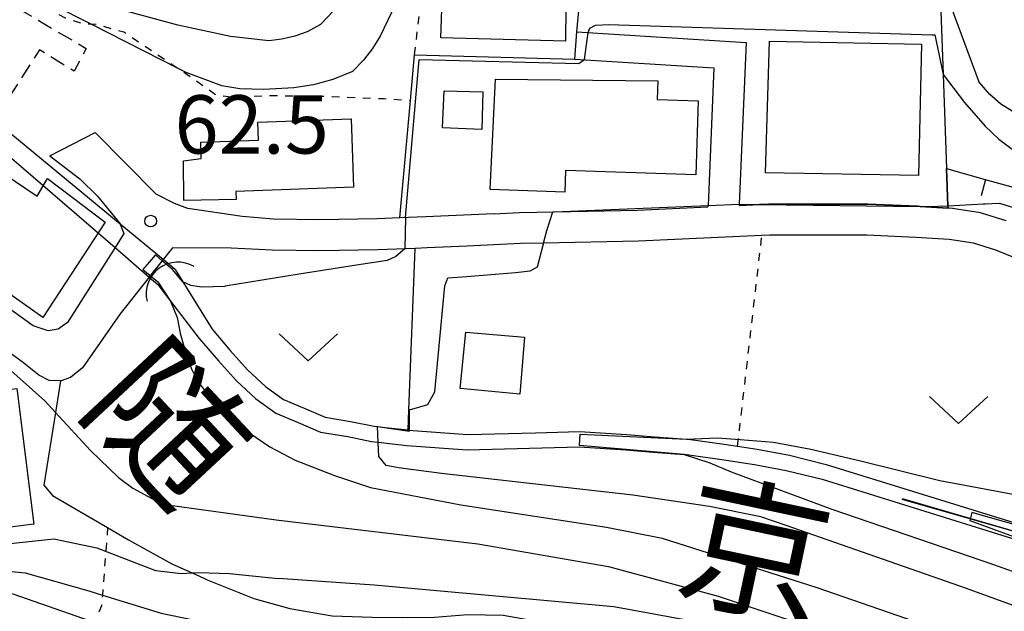
# Model space of a CAD drawing. Extents: x -4000 to -2000, y 102000 to 103500.
# Drawn here: x -2794 to -2731, y 103289 to 103327 of the extents above; entities that cross this region are included whole.
import ezdxf
from ezdxf.enums import TextEntityAlignment as Align

# ---------------------------------------------------------------- set-up
doc = ezdxf.new("R2010")
doc.units = 0
doc.linetypes.add('300300', pattern=[1.5, 1, -0.5])
doc.linetypes.add('630100', pattern=[1, 0.5, -0.5])
for name, color, linetype in [('2101000', 7, 'Continuous'), ('2101001', 7, 'Continuous'), ('2103000', 6, 'Continuous'), ('3001000', 4, 'Continuous'), ('3003000', 7, '300300'), ('4219000', 1, 'Continuous'), ('4219990', 1, 'Continuous'), ('5101000', 4, 'Continuous'), ('5101001', 4, 'Continuous'), ('5241000', 4, 'Continuous'), ('6101110', 6, 'Continuous'), ('6101121', 6, 'Continuous'), ('6101990', 6, 'Continuous'), ('6110000', 1, '611000'), ('6301000', 3, '630100'), ('6313000', 3, 'Continuous'), ('7101000', 2, 'Continuous'), ('7101001', 8, 'Continuous'), ('7102000', 6, 'Continuous'), ('7102001', 8, 'Continuous'), ('7312000', 1, 'Continuous'), ('8151000', 4, 'Continuous')]:
    doc.layers.add(name, color=color, linetype=linetype)
doc.styles.add('PlotAnnotation', font='txt')
doc.linetypes.add('611000', pattern='A,1,[3,dmdr.shx,S=0.2,R=0,X=0,Y=0],1', length=2)

# ---------------------------------------------------------------- blocks, each defined once
blk = doc.blocks.new('421900')
at = {"layer": '4219990'}
blk.add_arc((-0.313, 0), 0.812, 292.6199, 67.3801, dxfattribs=at)
blk = doc.blocks.new('524100')
at = {"layer": '5241000'}
for points in [[(1.7, -0.5), (1.7, 0.5), (2.5, 0), (1.7, -0.5)], [(-2.5, 0), (2.5, 0)], [(1.85027, -0.239793), (1.85027, 0.239793), (2.233938, 0), (1.85027, -0.239793)]]:
    blk.add_lwpolyline(points, dxfattribs=at)
blk = doc.blocks.new('631300')
at = {"layer": '6313000'}
blk.add_lwpolyline([(0.75, 0.35), (0, -0.35), (-0.75, 0.35)], dxfattribs=at)
blk = doc.blocks.new('731200')
at = {"layer": '7312000'}
blk.add_circle((0, 0), 0.15, dxfattribs=at)

msp = doc.modelspace()

# ---------------------------------------------------------------- linework, layer by layer
at = {"layer": '2101000', "flags": 128}
for points in [[(-2758.25, 103325.79), (-2747.35, 103325.12), (-2747.8, 103314.7), (-2747.8, 103314.62)], [(-2758.37, 103324.05), (-2749.43, 103323.49), (-2749.8, 103314.62), (-2749.81, 103314.53)], [(-2763.58, 103314.09), (-2767.95, 103313.89), (-2769.63, 103313.83), (-2771.1, 103313.77), (-2774.79, 103313.7), (-2777.76, 103313.74), (-2779.78, 103313.92), (-2783.27, 103314.43), (-2784.14, 103314.74), (-2785.31, 103315.35), (-2789.24, 103319.33)], [(-2792.17, 103317.82), (-2790.22, 103316.33), (-2789.1, 103315.22), (-2787.64, 103313.45), (-2787.63, 103313.42), (-2787.39, 103312.81), (-2787.96, 103311.91), (-2791.02, 103307.09), (-2791.62, 103306.67), (-2792.27, 103306.55), (-2793.24, 103306.87), (-2800.92, 103312.39)], [(-2730.61, 103313.64), (-2732.19, 103314.13), (-2732.27, 103314.15), (-2734.06, 103314.43), (-2734.35, 103314.45), (-2736.14, 103314.56), (-2736.32, 103314.57), (-2739.52, 103314.71), (-2745.88, 103314.71), (-2746.49, 103314.68), (-2747.8, 103314.62)], [(-2729.9, 103311.2), (-2731.28, 103311.75), (-2732.72, 103312.2), (-2734.28, 103312.44), (-2736.43, 103312.57), (-2739.57, 103312.71), (-2745.83, 103312.71), (-2746.33, 103312.69), (-2754.27, 103312.33), (-2760.38, 103312.2), (-2761.86, 103312.17), (-2765.29, 103312.01), (-2767.87, 103311.89), (-2768.65, 103311.86), (-2771.05, 103311.77), (-2774.79, 103311.7), (-2777.86, 103311.74), (-2780.5, 103311.87), (-2784.27, 103311.89), (-2784.87, 103311.15), (-2785.75, 103310.05), (-2785.77, 103310.02), (-2787.63, 103307.65), (-2790.06, 103304.18), (-2790.82, 103303.55), (-2791.43, 103303.34), (-2791.47, 103303.34), (-2792.2, 103303.36), (-2792.87, 103303.71), (-2793.95, 103304.56), (-2796.05, 103306.06)]]:
    msp.add_lwpolyline(points, dxfattribs=at)
at = {"layer": '2101001', "flags": 128}
for points in [[(-2758.37, 103324.05), (-2758.25, 103325.79)], [(-2792.17, 103317.82), (-2789.24, 103319.33)], [(-2763.58, 103314.09), (-2761.93, 103314.17), (-2759.71, 103314.22), (-2754.34, 103314.33), (-2749.81, 103314.53)]]:
    msp.add_lwpolyline(points, dxfattribs=at)
at = {"layer": '2103000', "flags": 128}
msp.add_lwpolyline([(-2791.47, 103303.34), (-2791.8, 103301.29), (-2792.54, 103296.62), (-2791.99, 103295.96), (-2788.44, 103293.9), (-2787.09, 103293.11), (-2784.3, 103291.57), (-2783.01, 103290.98), (-2782.24, 103290.63), (-2782.04, 103290.54), (-2779.04, 103289.32), (-2776.71, 103288.68), (-2773.98, 103288.21), (-2771.41, 103288.13), (-2769.49, 103288.1), (-2767.4, 103288.13), (-2765.25, 103288.29), (-2762.99, 103288.25), (-2759.7, 103287.68), (-2758.53, 103287.13)], dxfattribs=at)
at = {"layer": '3001000', "flags": 128}
for points in [[(-2766.99, 103325.41), (-2766.73, 103332.78), (-2763.06, 103332.76), (-2762.88, 103334.18), (-2758.89, 103333.92), (-2758.97, 103325.19), (-2766.99, 103325.41)], [(-2736.25, 103316.56), (-2746.09, 103316.72), (-2745.84, 103325.2), (-2736.07, 103325), (-2736.25, 103316.56)], [(-2750.58, 103316.6), (-2758.97, 103316.88), (-2759.02, 103315.49), (-2763.83, 103315.65), (-2763.48, 103322.76), (-2753.02, 103322.65), (-2753.08, 103321.44), (-2750.43, 103321.35), (-2750.58, 103316.6)], [(-2764.35, 103319.52), (-2766.88, 103319.62), (-2766.78, 103322), (-2764.3, 103321.93), (-2764.35, 103319.52)], [(-2772.61, 103315.8), (-2780.18, 103315.52), (-2780.16, 103315.01), (-2783.54, 103314.94), (-2783.55, 103317.49), (-2782.41, 103317.64), (-2782.45, 103318.69), (-2778.73, 103318.83), (-2778.77, 103319.98), (-2772.77, 103320.2), (-2772.61, 103315.8)], [(-2792.62, 103307.42), (-2797.65, 103310.97), (-2797, 103311.95), (-2801.26, 103314.68), (-2799.45, 103317.43), (-2800.3, 103318), (-2799.37, 103319.53), (-2792.97, 103315.23), (-2792.3, 103316.35), (-2788.6, 103313.55), (-2792.62, 103307.42)], [(-2761.92, 103302.47), (-2765.75, 103302.85), (-2765.39, 103306.46), (-2761.62, 103306.14), (-2761.92, 103302.47)], [(-2794.28, 103302.85), (-2793.19, 103294.11), (-2799.61, 103293.3), (-2800.77, 103302.58), (-2799.58, 103302.73), (-2799.79, 103304.47), (-2795.99, 103304.95), (-2795.71, 103302.67), (-2794.28, 103302.85)]]:
    msp.add_lwpolyline(points, close=True, dxfattribs=at)
at = {"layer": '3003000', "flags": 128}
msp.add_lwpolyline([(-2798.92, 103323.89), (-2796.07, 103328.4), (-2789.82, 103324.73), (-2790.6, 103323.26), (-2792.82, 103324.64), (-2794.98, 103321.29), (-2798.92, 103323.89)], close=True, dxfattribs=at)
at = {"layer": '5101000', "flags": 128}
for points in [[(-2784.09, 103310.51), (-2783.59, 103309.71), (-2781.72, 103306.66), (-2780.56, 103305.28), (-2779.44, 103304.04), (-2778.29, 103302.97), (-2777.13, 103302.14), (-2775.79, 103301.58), (-2774.45, 103301), (-2772.8, 103300.73), (-2771.29, 103300.42), (-2771.08, 103300.4), (-2770.57, 103300.34), (-2769.12, 103300.18), (-2769.1, 103300.17), (-2765.26, 103299.89), (-2760.9, 103300), (-2758.07, 103300.08), (-2755.02, 103299.89), (-2753.25, 103299.74), (-2751.19, 103299.59), (-2751.07, 103299.58), (-2748.76, 103299.27), (-2747.9, 103299.13), (-2746.63, 103298.93), (-2744.56, 103298.55), (-2742.19, 103297.96), (-2728.94, 103293.85)], [(-2785.2, 103309.53), (-2784.39, 103308.47), (-2782.54, 103306.07), (-2781.31, 103304.62), (-2780.15, 103303.34), (-2778.93, 103302.2), (-2777.62, 103301.26), (-2776.18, 103300.66), (-2774.73, 103300.03), (-2772.98, 103299.75), (-2771.45, 103299.43), (-2771.03, 103299.39), (-2769.19, 103299.18), (-2765.29, 103298.89), (-2758.08, 103299.08), (-2755.09, 103298.9), (-2753.33, 103298.74), (-2751.34, 103298.6), (-2751.18, 103298.59), (-2748.91, 103298.28), (-2746.8, 103297.95), (-2744.77, 103297.57), (-2742.46, 103297), (-2729.24, 103292.9)]]:
    msp.add_lwpolyline(points, dxfattribs=at)
at = {"layer": '5101001', "flags": 128}
for points in [[(-2784.09, 103310.51), (-2784.87, 103311.15), (-2787.63, 103313.42), (-2796.17, 103320.45)], [(-2796.66, 103319.4), (-2787.96, 103311.91), (-2785.77, 103310.02), (-2785.2, 103309.53)]]:
    msp.add_lwpolyline(points, dxfattribs=at)
at = {"layer": '6101110', "flags": 128}
msp.add_lwpolyline([(-2734.45, 103317), (-2731.81, 103316.26), (-2728.44, 103315.33), (-2726.11, 103314.58), (-2725.01, 103314.16), (-2723.55, 103313.5), (-2722.32, 103312.82), (-2721.88, 103312.49), (-2721.17, 103311.8), (-2720.21, 103310.78), (-2718.22, 103308.59), (-2717.61, 103307.94), (-2716.98, 103307.36), (-2716.69, 103307.16), (-2716.08, 103306.77), (-2713.93, 103305.74), (-2709.89, 103303.89)], dxfattribs=at)
at = {"layer": '6101121', "flags": 128}
msp.add_lwpolyline([(-2730.61, 103313.64), (-2732.19, 103314.13), (-2732.27, 103314.15), (-2734.06, 103314.43), (-2734.35, 103314.45), (-2734.36, 103314.61), (-2734.45, 103317)], dxfattribs=at)
at = {"layer": '6101990', "flags": 128}
msp.add_lwpolyline([(-2731.94, 103316.29), (-2732.22, 103315.24)], dxfattribs=at)
at = {"layer": '6110000', "flags": 128}
for points in [[(-2758.25, 103325.79), (-2757.09, 103338.02), (-2757.09, 103338.05), (-2756.96, 103338.16), (-2755.15, 103339.76), (-2754.43, 103340), (-2744.83, 103339.52), (-2735.3, 103339), (-2735.27, 103339), (-2735.27, 103338.96), (-2734.91, 103329.47), (-2734.67, 103323.05), (-2734.45, 103317), (-2734.36, 103314.61), (-2734.35, 103314.45)], [(-2769.63, 103313.83), (-2768.95, 103321.38), (-2768.69, 103324.31), (-2758.37, 103324.05)], [(-2747.8, 103314.62), (-2746.49, 103314.68), (-2745.88, 103314.71), (-2739.52, 103314.71), (-2736.32, 103314.57), (-2736.14, 103314.56), (-2734.35, 103314.45)], [(-2763.58, 103314.09), (-2761.93, 103314.17), (-2759.71, 103314.22), (-2754.34, 103314.33), (-2749.81, 103314.53)], [(-2769.1, 103300.17), (-2769.05, 103301.47), (-2768.65, 103311.86)]]:
    msp.add_lwpolyline(points, dxfattribs=at)
at = {"layer": '6301000', "flags": 128}
for points in [[(-2768.69, 103324.31), (-2767.73, 103332.26), (-2767.4, 103333.23), (-2767.02, 103333.76), (-2766.88, 103333.96), (-2766.6, 103334.1), (-2765.69, 103334.55), (-2759.81, 103336.67), (-2758.68, 103337.29), (-2757.66, 103337.8), (-2757.09, 103338.05)], [(-2800.79, 103324.28), (-2796.89, 103328.98), (-2796.28, 103329.22), (-2791.17, 103326.71), (-2790.07, 103326.34), (-2789.55, 103326.31), (-2789.2, 103326.29), (-2787.39, 103325.79), (-2783.85, 103323.42), (-2783.4, 103323.12), (-2781.47, 103321.75), (-2780.42, 103321.61), (-2777.79, 103321.7), (-2773.98, 103321.64), (-2770.64, 103321.5), (-2768.95, 103321.38)], [(-2747.9, 103299.13), (-2747.78, 103300.16), (-2746.33, 103312.69)], [(-2788.44, 103293.9), (-2788.56, 103292.36), (-2788.78, 103289.55), (-2788.83, 103288.85), (-2789.28, 103287.78), (-2789.84, 103286.43), (-2791.28, 103284.73), (-2794.59, 103284.38), (-2801.12, 103285.12), (-2801.72, 103285.37), (-2804, 103286.29), (-2806.21, 103288.78)]]:
    msp.add_lwpolyline(points, dxfattribs=at)
at = {"layer": '7101000', "flags": 128}
for points in [[(-2769.01, 103301.48), (-2767.84, 103301.81), (-2767.39, 103302.62), (-2766.73, 103309.45), (-2766.55, 103309.96), (-2765.32, 103310.06), (-2762.18, 103310.31), (-2761.24, 103310.41), (-2760.77, 103310.68), (-2760.39, 103312.16)], [(-2719.97, 103255.16), (-2718.88, 103258.05), (-2716.54, 103265.74), (-2715.44, 103271.27), (-2715.16, 103276.1), (-2715.25, 103277.39), (-2715.45, 103278.49), (-2715.75, 103279.39), (-2715.84, 103279.64), (-2716.63, 103280.97), (-2717.59, 103282.3), (-2718.72, 103283.65), (-2720.61, 103285.4), (-2720.79, 103285.47), (-2733.16, 103289.97), (-2744.76, 103294.03), (-2746.41, 103294.59), (-2749.7, 103295.24), (-2754.63, 103295.99), (-2766.95, 103297.38), (-2769.71, 103297.73), (-2770.52, 103297.88), (-2770.99, 103298.47), (-2771.03, 103299.37)], [(-2802.13, 103293.17), (-2801.68, 103291.79), (-2800.34, 103290.71), (-2794.55, 103289.64), (-2789.57, 103287.9)]]:
    msp.add_lwpolyline(points, dxfattribs=at)
at = {"layer": '7101001', "flags": 128}
for points in [[(-2760.39, 103312.16), (-2760.38, 103312.2), (-2760.17, 103313.01), (-2759.79, 103314.21), (-2759.71, 103314.22), (-2749.8, 103314.62), (-2747.8, 103314.7), (-2747.77, 103314.7), (-2746.49, 103314.68), (-2736.14, 103314.56), (-2735.63, 103314.55), (-2734.36, 103314.61), (-2734.34, 103314.61), (-2732.08, 103314.72), (-2732.05, 103314.72), (-2732.02, 103314.72), (-2731.99, 103314.73), (-2731.96, 103314.73), (-2731.04, 103314.77), (-2728.99, 103314.13)], [(-2771.03, 103299.37), (-2771.03, 103299.39), (-2771.08, 103300.39), (-2769.01, 103300.1), (-2769.01, 103301.48)]]:
    msp.add_lwpolyline(points, dxfattribs=at)
at = {"layer": '7102000', "flags": 128}
for points in [[(-2757.09, 103338.02), (-2757.66, 103337.8), (-2765.73, 103334.8), (-2766.6, 103334.1), (-2767.02, 103333.76), (-2767.18, 103333.64), (-2767.66, 103332.87), (-2768.77, 103330.36), (-2769.94, 103327.53), (-2770.89, 103325.52), (-2771.39, 103324.73), (-2771.98, 103323.97), (-2772.67, 103323.25), (-2773.94, 103322.74), (-2775.2, 103322.38), (-2776.46, 103322.19), (-2778.39, 103322.09), (-2779.94, 103322.14), (-2781.1, 103322.33), (-2783.38, 103323.19), (-2783.85, 103323.42), (-2789.55, 103326.31), (-2791.92, 103327.51), (-2795.96, 103329.43)], [(-2728.02, 103320.24), (-2728.35, 103320.26), (-2729.2, 103320.36), (-2730.22, 103320.69), (-2730.95, 103321.14), (-2731.66, 103321.77), (-2732.34, 103322.56), (-2734.91, 103329.47)], [(-2773.07, 103328.05), (-2774.75, 103326.26), (-2775.6, 103325.79), (-2776.4, 103325.52), (-2777.22, 103325.33), (-2778.06, 103325.21), (-2780.54, 103325.5), (-2783.92, 103326.23), (-2788.2, 103327.39)], [(-2757.52, 103325.75), (-2757.41, 103326.04), (-2757.05, 103326.23), (-2756.2, 103326.27), (-2735.38, 103325.61)], [(-2734.67, 103323.05), (-2733.3, 103321.25), (-2731.96, 103319.72), (-2731.09, 103318.89), (-2730.05, 103318.12), (-2729.23, 103317.65), (-2727.85, 103317.07)], [(-2769.32, 103311.84), (-2769.89, 103311.35), (-2770.44, 103311.09), (-2772.43, 103310.79), (-2776.11, 103310.21), (-2780.87, 103309.42), (-2780.9, 103309.4), (-2782.39, 103309.36), (-2783.09, 103309.47), (-2783.59, 103309.71)], [(-2784.39, 103308.47), (-2783.97, 103307.42), (-2783.78, 103306.41), (-2783.35, 103304.88), (-2783.03, 103304.05), (-2782.48, 103303.11), (-2781.77, 103302.15), (-2780.54, 103300.98), (-2779.28, 103299.96), (-2778, 103299.08), (-2776.37, 103298.24), (-2773.83, 103297.24), (-2771.53, 103296.47), (-2765.7, 103295.36), (-2756.33, 103293.91), (-2752.75, 103293.21), (-2742.8, 103290.04), (-2731.93, 103286.28)], [(-2798.63, 103307.92), (-2798.56, 103307.59), (-2798.46, 103307.38), (-2792.49, 103302.04), (-2791.8, 103301.29), (-2789.55, 103298.85), (-2787.73, 103297.11), (-2786.82, 103296.42), (-2785.6, 103295.77), (-2784.58, 103295.36), (-2777.59, 103294.39), (-2764.62, 103292.85), (-2756.2, 103291.38), (-2749.15, 103289.47), (-2742.57, 103287.26), (-2739.46, 103286.05), (-2735.11, 103283.62), (-2729.89, 103280.23)], [(-2751.19, 103299.59), (-2749.2, 103299.67), (-2747.74, 103299.57), (-2745.59, 103299.4), (-2743.18, 103298.93), (-2739.98, 103298.18), (-2734.87, 103296.92), (-2729.12, 103295.85), (-2721.21, 103295.25)], [(-2751.34, 103298.6), (-2749.68, 103298.05), (-2748.31, 103297.49), (-2741.83, 103295.08), (-2731.42, 103291.51), (-2727.29, 103290.04), (-2720.79, 103286.84), (-2708.49, 103280.8)], [(-2801.51, 103294.81), (-2801.29, 103293.63), (-2800.19, 103292.78), (-2796.73, 103292.66), (-2791.91, 103293.16), (-2789.13, 103292.58), (-2785.35, 103291.13), (-2783.68, 103290.94), (-2783.01, 103290.98), (-2782.58, 103291.01), (-2780.59, 103290.93), (-2777.47, 103290.61)], [(-2801.79, 103293.58), (-2801.21, 103292.34), (-2799.52, 103291.55), (-2793.74, 103290.98), (-2789.65, 103289.82), (-2788.78, 103289.55), (-2785, 103288.38), (-2781.15, 103287.6)], [(-2731.2, 103280.41), (-2735.25, 103282.56), (-2740.91, 103285.01), (-2744.8, 103286.36), (-2749.67, 103287.65), (-2755.86, 103288.79), (-2771.29, 103290.18), (-2777.15, 103290.59), (-2777.47, 103290.61)]]:
    msp.add_lwpolyline(points, dxfattribs=at)
at = {"layer": '7102001', "flags": 128}
for points in [[(-2769.27, 103313.84), (-2768.39, 103324.02), (-2758.12, 103323.75), (-2757.74, 103324.01), (-2757.52, 103325.75)], [(-2735.38, 103325.61), (-2735.2, 103325.61), (-2734.67, 103323.05)], [(-2769.27, 103313.84), (-2769.32, 103311.84)], [(-2784.93, 103311.07), (-2785.37, 103311.44), (-2786.17, 103310.51), (-2785.7, 103310.11)], [(-2783.59, 103309.71), (-2784.26, 103310.51), (-2784.93, 103311.07)], [(-2785.7, 103310.11), (-2785.21, 103309.71), (-2784.39, 103308.47)], [(-2751.34, 103298.6), (-2758.08, 103299.18), (-2758.02, 103299.9), (-2751.19, 103299.59)], [(-2726.7, 103293.12), (-2732.82, 103294.86), (-2732.95, 103294.35), (-2727.1, 103292.2)]]:
    msp.add_lwpolyline(points, dxfattribs=at)

# ---------------------------------------------------------------- block references
at = {"layer": '4219000', "xscale": 2.5, "yscale": 2.5, "zscale": 2.5, "rotation": 126.2292367174182}
msp.add_blockref('421900', (-2784.39, 103309.58), dxfattribs=at)
at = {"layer": '5241000', "xscale": 2.5, "yscale": 2.5, "zscale": 2.5}
for rotation in [344, 343.7397952920758]:
    msp.add_blockref('524100', (-2731.31, 103294.01), dxfattribs=dict(at, rotation=rotation))
at = {"layer": '6313000', "xscale": 2.5, "yscale": 2.5, "zscale": 2.5}
for p in [(-2775.53, 103305.49), (-2733.67, 103301.46)]:
    msp.add_blockref('631300', p, dxfattribs=at)
at = {"layer": '7312000', "xscale": 2.5, "yscale": 2.5, "zscale": 2.5}
msp.add_blockref('731200', (-2785.67, 103313.62, 62.5), dxfattribs=at)

# ---------------------------------------------------------------- texts
at = {"layer": '7312000', "style": 'PlotAnnotation'}
msp.add_text('62.5', height=3.75, dxfattribs=at).set_placement((-2779.165, 103319.355), align=Align.MIDDLE)
at = {"layer": '8151000', "style": 'PlotAnnotation'}
for s, rotation, p in [('随', 313, (-2785.177, 103300.023)), ('京', 348, (-2746.949, 103291.494))]:
    msp.add_text(s, height=7, rotation=rotation, dxfattribs=at).set_placement(p, align=Align.MIDDLE)

doc.saveas('drawing.dxf')
